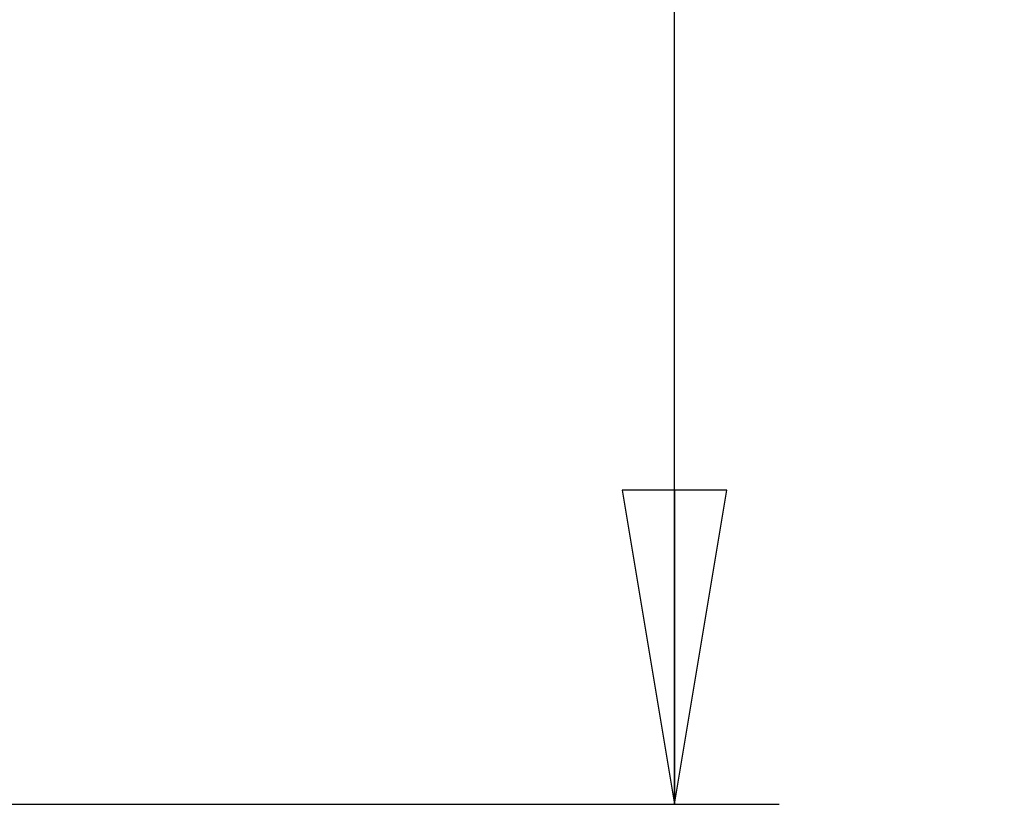
# Model space of a CAD drawing. Units: inches. Extents: x 1.2 to 15.8, y 0.3 to 10.5.
# Drawn here: x 3.6 to 4.2, y 6.8 to 7.3 of the extents above; entities that cross this region are included whole.
import ezdxf

# ---------------------------------------------------------------- set-up
doc = ezdxf.new("R2010")
doc.units = ezdxf.units.IN
doc.header["$LTSCALE"] = 0.935
doc.header["$MEASUREMENT"] = 0
doc.layers.get('0').update_dxf_attribs({"linetype": 'CONTINUOUS'})
doc.styles.get("Standard").update_dxf_attribs({"font": 'txt', "width": 0.8})
doc.dimstyles.new('DIMSTYLE_5', dxfattribs={"dimtxt": 0.1, "dimasz": 0.1875, "dimexe": 0.18, "dimexo": 0.0625, "dimgap": 0.09, "dimtad": 0, "dimtih": 1, "dimtoh": 1, "dimlfac": 2.666667, "dimzin": 4, "dimdsep": 46, "dimtxsty": 'STANDARD', "dimblk": 'CLOSED', "dimblk1": 'CLOSED', "dimblk2": 'CLOSED', "dimcen": 0.09, "dimadec": 0, "dimazin": 0, "dimtp": 0.01, "dimtm": 0.01, "dimtfac": 1, "dimtofl": 0, "dimtmove": 0, "dimatfit": 3, "dimldrblk": 'CLOSED', "dimfxl": 1, "dimtolj": 1, "dimtzin": 4, "dimarcsym": 0})

# ---------------------------------------------------------------- blocks, each defined once
blk = doc.blocks.new('_CLOSED')
at = {"color": 0, "linetype": 'BYBLOCK'}
for p, q in [((0, 0), (-1, 0.1667)), ((-1, 0.1667), (-1, -0.1667)), ((-1, -0.1667), (0, 0)), ((-1, 0), (0, 0))]:
    blk.add_line(p, q, dxfattribs=at)
blk = doc.blocks.new('*D14')
at = {"color": 2, "linetype": 'CONTINUOUS'}
for p, q in [((3.57032, 9.08844), (4.04386, 9.08844)), ((3.98136, 9.08844), (3.98136, 8.1147)), ((3.98136, 6.79443), (3.98136, 7.7897)), ((3.15127, 6.79443), (4.04386, 6.79443))]:
    blk.add_line(p, q, dxfattribs=at)
at = {"color": 2, "linetype": 'CONTINUOUS', "xscale": 0.1875, "yscale": 0.1875, "zscale": 0.1875}
for p, rotation in [((3.98136, 9.08844), 90), ((3.98136, 6.79443), 270)]:
    blk.add_blockref('_CLOSED', p, dxfattribs=dict(at, rotation=rotation))
at = {"color": 2, "linetype": 'CONTINUOUS', "width": 0.8}
for s, p in [('155,4', (3.74136, 7.9772)), ('[', (3.74136, 7.8272)), (']', (4.14136, 7.8272)), ('6.12', (3.82136, 7.8272))]:
    blk.add_text(s, height=0.1, dxfattribs=at).set_placement(p)

msp = doc.modelspace()

# ---------------------------------------------------------------- dimensions: what is measured, and where the dimension line sits
at = {"color": 2, "linetype": 'CONTINUOUS'}
dim = msp.add_linear_dim(base=(3.98136, 6.79443), p1=(3.57032, 9.08844), p2=(3.15127, 6.79443), angle=270, dimstyle='DIMSTYLE_5', dxfattribs=at)
dim.commit()
dim.dimension.update_dxf_attribs({"geometry": '*D14', "text_midpoint": (3.98136, 7.9522), "dimtype": 160})

doc.saveas('drawing.dxf')
